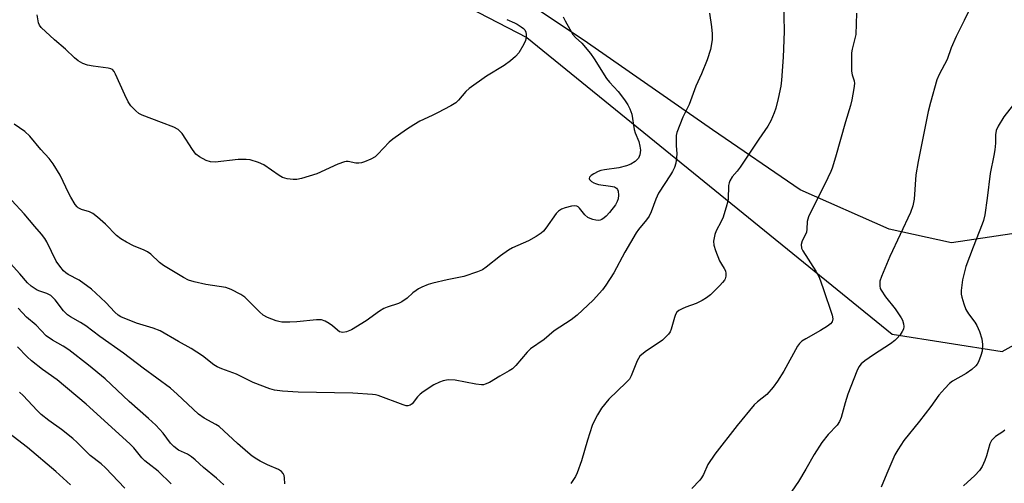
# Model space of a CAD drawing. Units: inches. Extents: x 1279768 to 1285768, y 569448 to 573449.
# Drawn here: x 1281319 to 1281612, y 570871 to 571009 of the extents above; entities that cross this region are included whole.
import ezdxf

# ---------------------------------------------------------------- set-up
doc = ezdxf.new("R2010")
doc.units = ezdxf.units.IN
doc.header["$MEASUREMENT"] = 0
for name, color, linetype in [('NTRL-Farm Land', 3, 'Continuous'), ('NTRL-Trees', 3, 'Continuous'), ('Undefined', 1, 'Continuous')]:
    doc.layers.add(name, color=color, linetype=linetype)

msp = doc.modelspace()

# ---------------------------------------------------------------- linework, layer by layer
at = {"layer": 'NTRL-Farm Land'}
msp.add_polyline3d([(1281614.06, 570945.34, 0), (1281596.06, 570942.68, 0), (1281577.58, 570946.77, 0), (1281551.15, 570958.4, 0), (1281525.01, 570976.27, 0), (1281487.9, 571002.2, 0), (1281438.34, 571035.43, 0), (1281372.08, 571076.99, 0), (1281301.31, 571116.82, 0), (1281265.7, 571141.24, 0), (1281244.31, 571160.33, 0), (1281223.95, 571187.67, 0), (1281201.88, 571221.77, 0), (1281168.88, 571267.91, 0), (1281142.09, 571308.77, 0), (1281127.51, 571340.33, 0), (1281116.43, 571374.12, 0), (1281106.84, 571404.65, 0), (1281096.17, 571421.2, 0), (1281085.22, 571429.25, 0)], dxfattribs=at)
at = {"layer": 'NTRL-Trees'}
msp.add_polyline3d([(1280353.57, 571358.22, 0), (1280488.99, 571337.38, 0), (1280624.41, 571332.17, 0), (1280733.78, 571316.55, 0), (1280970.31, 571291.98, 0), (1280988.99, 571342.59, 0), (1281016.07, 571391.63, 0), (1281041.53, 571412.59, 0), (1281068.49, 571415.59, 0), (1281098.44, 571387.13, 0), (1281124.41, 571337.38, 0), (1281155.35, 571240.36, 0), (1281272.17, 571098.09, 0), (1281339.63, 571066.58, 0), (1281367.41, 571053.56, 0), (1281435.41, 571021.71, 0), (1281469.86, 571003.74, 0), (1281578.44, 570915.46, 0), (1281611.12, 570910.36, 0), (1281652.57, 570933.35, 0)], dxfattribs=at)
at = {"layer": 'Undefined'}
for points, elevation in [([(1281546.13, 571014.69), (1281546.38, 571005.54), (1281546.07, 570997.87), (1281545.54, 570991.08), (1281545.33, 570989.32), (1281544.59, 570985.57), (1281543.86, 570982.74), (1281543.39, 570981.36), (1281542.37, 570978.94), (1281541.51, 570977.4), (1281538.8, 570973.47), (1281533.23, 570965.15), (1281532.35, 570963.95), (1281530.91, 570962.3), (1281530.17, 570961.08), (1281529.98, 570960.56), (1281529.84, 570959.73), (1281529.73, 570955.71), (1281529.34, 570953.98), (1281528.18, 570950.29), (1281527.6, 570949.03), (1281526.12, 570946.22), (1281525.73, 570945.14), (1281525.38, 570943.16), (1281525.41, 570942.03), (1281525.93, 570940.37), (1281527.13, 570937.36), (1281527.67, 570936.35), (1281528.55, 570935), (1281528.88, 570934.3), (1281529, 570933.55), (1281528.98, 570932.77), (1281528.82, 570932.01), (1281528.59, 570931.53), (1281528.06, 570930.84), (1281527.23, 570929.98), (1281524.43, 570927.25), (1281523.28, 570926.3), (1281522, 570925.55), (1281520.14, 570924.61), (1281517.08, 570923.54), (1281516.04, 570923.08), (1281515.06, 570922.54), (1281514.45, 570922.03), (1281514.01, 570921.31), (1281513.7, 570920.48), (1281512.8, 570916.96), (1281512.42, 570916.22), (1281511.92, 570915.54), (1281510.99, 570914.47), (1281510.15, 570913.69), (1281505.05, 570910.2), (1281503.49, 570908.94), (1281503, 570908.28), (1281502.63, 570907.53), (1281500.89, 570903.09), (1281500.37, 570902.14), (1281499.41, 570901.11), (1281494.19, 570896.17), (1281492.06, 570893.44), (1281490.83, 570891.46), (1281489.89, 570889.62), (1281489.32, 570888.33), (1281487.89, 570883.98), (1281486.08, 570877.86), (1281484.8, 570874.21), (1281484.3, 570873.19), (1281482.95, 570871.03)], 540), ([(1281602.4, 571014.19), (1281599.9, 571008.81), (1281597.44, 571004.11), (1281596, 571000.72), (1281594.81, 570997.24), (1281592.44, 570992.76), (1281591.77, 570991.14), (1281589.81, 570984.47), (1281589.12, 570981.74), (1281586.21, 570966.9), (1281585.51, 570962.95), (1281585, 570955.63), (1281584.59, 570953.64), (1281583.86, 570951.71), (1281577.75, 570938.61), (1281575.29, 570932.69), (1281574.83, 570931.32), (1281574.74, 570930.77), (1281574.76, 570929.93), (1281574.92, 570929.12), (1281575.15, 570928.59), (1281576.42, 570926.6), (1281579.31, 570923.07), (1281581.1, 570920.4), (1281581.49, 570919.63), (1281581.82, 570918.59), (1281581.93, 570917.8), (1281581.82, 570917.03), (1281581.44, 570916.28), (1281580.78, 570915.33), (1281579.85, 570914.19), (1281579.25, 570913.62), (1281577.92, 570912.64), (1281572.95, 570909.4), (1281570.36, 570907.6), (1281569.25, 570906.71), (1281568.51, 570905.78), (1281567.9, 570904.5), (1281565.23, 570897.63), (1281564.47, 570895.09), (1281563.31, 570890.71), (1281562.82, 570889.5), (1281562.09, 570888.45), (1281559.38, 570885.61), (1281557.56, 570883.32), (1281555.24, 570879.68), (1281552.83, 570875.32), (1281550.6, 570871.65), (1281546.47, 570865.62)], 536), ([(1281524.17, 571011), (1281524.77, 571006.89), (1281524.99, 571004.82), (1281524.9, 571003.08), (1281524.44, 571000.21), (1281523.43, 570997.11), (1281521.79, 570992.97), (1281520.05, 570989.3), (1281518.08, 570983.81), (1281516.22, 570980.08), (1281514.45, 570975.53), (1281514.27, 570974.65), (1281514.21, 570973.54), (1281514.25, 570971.59), (1281514.42, 570969.19), (1281514.39, 570968.04), (1281514.17, 570966.34), (1281513.75, 570965.07), (1281513.16, 570963.87), (1281512.58, 570962.89), (1281509.01, 570957.47), (1281508.18, 570955.68), (1281506.82, 570951.93), (1281506.21, 570950.65), (1281505.38, 570949.48), (1281503.06, 570946.64), (1281502.4, 570945.7), (1281499.03, 570939.89), (1281495.69, 570933.8), (1281493.38, 570930.12), (1281492.34, 570928.7), (1281489.57, 570925.61), (1281484.8, 570921.19), (1281482.99, 570919.74), (1281477.99, 570916.5), (1281475.02, 570913.91), (1281470.96, 570911.14), (1281469.96, 570910.14), (1281466.59, 570906.2), (1281465.58, 570905.2), (1281464.63, 570904.56), (1281461.84, 570902.99), (1281458.78, 570901.15), (1281457.48, 570900.59), (1281456.94, 570900.46), (1281456.39, 570900.44), (1281454.68, 570900.67), (1281448.53, 570901.86), (1281446.48, 570901.91), (1281444.95, 570901.65), (1281443.93, 570901.26), (1281442.2, 570900.39), (1281439.01, 570898.31), (1281438.11, 570897.62), (1281437.38, 570896.9), (1281435.72, 570894.73), (1281435.15, 570894.34), (1281434.52, 570894.18), (1281433.97, 570894.21), (1281433.13, 570894.44), (1281425.66, 570897.24), (1281424.87, 570897.46), (1281424, 570897.6), (1281418.13, 570897.96), (1281401.9, 570898.22), (1281397.21, 570898.58), (1281394.89, 570898.83), (1281393.48, 570899.23), (1281388.55, 570901.12), (1281383.55, 570903.64), (1281379.18, 570905.23), (1281377.83, 570905.82), (1281376.84, 570906.42), (1281373.44, 570909.01), (1281370.11, 570911.27), (1281366.28, 570913.28), (1281360.84, 570916.49), (1281358.8, 570917.31), (1281353.8, 570918.73), (1281349.14, 570920.68), (1281348.41, 570921.12), (1281347.39, 570922), (1281344.66, 570924.95), (1281341.76, 570927.75), (1281340.47, 570928.89), (1281336.74, 570931.58), (1281333.53, 570933.29), (1281332.78, 570933.77), (1281332.11, 570934.34), (1281330.99, 570935.71), (1281329.98, 570937.18), (1281327.18, 570943), (1281326.6, 570943.96), (1281325.62, 570945.25), (1281323.6, 570947.52), (1281320.44, 570951.33), (1281316.81, 570955.28)], 542), ([(1281480.69, 571009.87), (1281481.23, 571008.68), (1281483.55, 571004.63), (1281484.31, 571003.77), (1281486.24, 571002.04), (1281488.8, 570998.98), (1281489.89, 570997.43), (1281493.56, 570991.53), (1281494.39, 570990.48), (1281497.02, 570987.71), (1281498.89, 570985.21), (1281499.84, 570983.77), (1281500.47, 570982.5), (1281501.03, 570980.95), (1281501.77, 570976.44), (1281502.08, 570975.43), (1281503.11, 570972.82), (1281503.47, 570971.4), (1281503.62, 570970.25), (1281503.46, 570968.87), (1281503.29, 570968.35), (1281503.02, 570967.87), (1281502.01, 570966.86), (1281500.8, 570966.04), (1281499.45, 570965.56), (1281497.19, 570965.01), (1281492.94, 570964.43), (1281491.86, 570964.19), (1281491.06, 570963.87), (1281489.72, 570963.17), (1281488.99, 570962.7), (1281488.46, 570962.2), (1281488.35, 570961.84), (1281488.49, 570961.48), (1281489.04, 570960.97), (1281489.76, 570960.53), (1281490.3, 570960.3), (1281491.15, 570960.07), (1281494.75, 570959.57), (1281495.88, 570959.32), (1281496.55, 570958.94), (1281496.84, 570958.55), (1281497, 570958.04), (1281497.08, 570956.9), (1281496.99, 570955.73), (1281496.75, 570954.95), (1281496.23, 570954.02), (1281494.44, 570951.71), (1281493.47, 570950.63), (1281492.81, 570950.08), (1281492.11, 570949.63), (1281491.62, 570949.41), (1281491.11, 570949.32), (1281490.32, 570949.4), (1281489.51, 570949.6), (1281488.72, 570949.88), (1281487.98, 570950.25), (1281487.14, 570951.01), (1281485.52, 570952.99), (1281485.14, 570953.35), (1281484.72, 570953.6), (1281483.98, 570953.67), (1281483.17, 570953.55), (1281481.22, 570953.06), (1281480.15, 570952.68), (1281479.31, 570952.12), (1281478.59, 570951.38), (1281475.51, 570947), (1281474.78, 570946.14), (1281474.15, 570945.58), (1281472.66, 570944.61), (1281470.32, 570943.29), (1281465.62, 570941.18), (1281464.36, 570940.5), (1281462, 570938.76), (1281457.81, 570935.41), (1281456.69, 570934.66), (1281455.22, 570934.01), (1281451.08, 570932.64), (1281446.16, 570931.65), (1281441.93, 570930.69), (1281440.55, 570930.26), (1281438.68, 570929.48), (1281437.65, 570928.98), (1281436.92, 570928.52), (1281436.01, 570927.81), (1281434.3, 570926.23), (1281432.73, 570925.13), (1281431.72, 570924.64), (1281428.37, 570923.56), (1281427.32, 570923.1), (1281426.08, 570922.33), (1281422.06, 570919.46), (1281417.72, 570916.81), (1281416.22, 570916.15), (1281415.2, 570916.01), (1281414.19, 570916.22), (1281413.53, 570916.66), (1281412.09, 570918), (1281411.14, 570918.68), (1281409.88, 570919.4), (1281408.81, 570919.73), (1281407.36, 570919.72), (1281401.46, 570919.16), (1281399.38, 570919.07), (1281397, 570919.11), (1281396.14, 570919.24), (1281395.32, 570919.47), (1281392.72, 570920.48), (1281391.52, 570921.16), (1281390.42, 570922.13), (1281387.3, 570925.27), (1281386.02, 570926.47), (1281384.81, 570927.27), (1281381.97, 570928.76), (1281381.17, 570929.11), (1281380.33, 570929.36), (1281374.45, 570930.25), (1281371.01, 570931.06), (1281369.33, 570931.59), (1281367.75, 570932.41), (1281361.87, 570935.92), (1281360.71, 570936.85), (1281358.06, 570939.27), (1281357.12, 570939.99), (1281356.14, 570940.47), (1281352.92, 570941.76), (1281350.88, 570942.84), (1281349.14, 570943.86), (1281347.91, 570944.87), (1281344.64, 570948.27), (1281342.22, 570950.33), (1281340.86, 570951.37), (1281339.88, 570951.88), (1281337.49, 570952.59), (1281336.47, 570953.08), (1281336.14, 570953.38), (1281335.63, 570954.05), (1281334.27, 570956.3), (1281333.72, 570957.33), (1281331.16, 570962.82), (1281329.01, 570966.19), (1281327.83, 570967.81), (1281325.41, 570970.45), (1281322.08, 570974.39), (1281320.62, 570975.78), (1281317.48, 570977.95)], 544), ([(1281463.86, 571009.1), (1281466.16, 571008.14), (1281466.95, 571007.74), (1281468.21, 571006.95), (1281468.88, 571006.41), (1281469.22, 571006.02), (1281469.56, 571005.38), (1281469.7, 571004.66), (1281469.68, 571003.88), (1281469.48, 571002.84), (1281468.99, 571001.77), (1281467.46, 570999.23), (1281466.53, 570998.12), (1281464.97, 570996.85), (1281463.12, 570995.47), (1281457.91, 570992.27), (1281452.69, 570988.61), (1281451.7, 570987.73), (1281449.59, 570985.12), (1281448.77, 570984.34), (1281447.26, 570983.43), (1281443.3, 570981.35), (1281441.71, 570980.54), (1281438.05, 570978.88), (1281436.28, 570977.83), (1281434.06, 570976.41), (1281430.02, 570973.55), (1281428.97, 570972.58), (1281425.58, 570969.02), (1281424.72, 570968.28), (1281423.45, 570967.57), (1281421.57, 570966.73), (1281420.75, 570966.45), (1281419.92, 570966.34), (1281419.06, 570966.42), (1281416.76, 570966.89), (1281416.19, 570966.91), (1281415.63, 570966.81), (1281413.71, 570966.06), (1281407.43, 570963.18), (1281402.87, 570961.86), (1281401.48, 570961.56), (1281400.35, 570961.47), (1281398.62, 570961.68), (1281397.25, 570962.11), (1281396.28, 570962.69), (1281391.64, 570965.88), (1281390.07, 570966.58), (1281387.57, 570967.39), (1281386.4, 570967.51), (1281384.02, 570967.44), (1281377.25, 570966.64), (1281375.87, 570966.75), (1281374.56, 570967.17), (1281372.59, 570968.22), (1281371.51, 570969.06), (1281370.49, 570970.42), (1281367.35, 570975.17), (1281366.83, 570975.83), (1281366.21, 570976.38), (1281364.9, 570977.04), (1281361.29, 570978.49), (1281355.51, 570980.61), (1281354.51, 570981.16), (1281353.61, 570981.94), (1281352.16, 570983.44), (1281351.31, 570984.62), (1281350.32, 570986.69), (1281347.63, 570992.86), (1281347.22, 570993.62), (1281346.69, 570994.2), (1281346.22, 570994.45), (1281345.39, 570994.66), (1281340.96, 570995.24), (1281339.22, 570995.55), (1281337.91, 570996.05), (1281336.44, 570996.86), (1281335.36, 570997.74), (1281332.7, 571000.29), (1281329.44, 571003.09), (1281325.52, 571006.74), (1281325.01, 571007.43), (1281324.73, 571008.13), (1281324.33, 571010.5)], 546), ([(1281567.86, 571011.01), (1281567.61, 571004.69), (1281567.38, 571003.47), (1281566.52, 571000.3), (1281566.38, 570999.18), (1281566.4, 570993.72), (1281566.58, 570992.62), (1281567.12, 570990.85), (1281567.21, 570990.07), (1281567.07, 570988.64), (1281566.47, 570985.18), (1281566.06, 570983.5), (1281564.59, 570978.68), (1281561.64, 570968.17), (1281560.63, 570964.92), (1281560.22, 570963.86), (1281559.35, 570962.01), (1281553.57, 570950.43), (1281553.18, 570949.03), (1281553.06, 570946.71), (1281552.94, 570945.89), (1281552.58, 570944.92), (1281551.7, 570943.26), (1281551.45, 570942.18), (1281551.54, 570941.06), (1281551.87, 570940.27), (1281555.79, 570934.25), (1281556.74, 570932.42), (1281557.98, 570929.09), (1281560.63, 570921.12), (1281560.8, 570920.05), (1281560.58, 570919.19), (1281560.11, 570918.59), (1281559.19, 570917.89), (1281557.17, 570916.63), (1281552.78, 570914.15), (1281551.64, 570913.39), (1281550.86, 570912.69), (1281550.29, 570911.89), (1281546.28, 570904.48), (1281544.36, 570901.56), (1281543.05, 570899.75), (1281541.2, 570897.55), (1281538.45, 570895.41), (1281537.47, 570894.44), (1281532.35, 570888.3), (1281525.77, 570879.82), (1281523.64, 570876.7), (1281522.32, 570873.76), (1281521.78, 570872.77), (1281521.25, 570872.11), (1281518.94, 570869.62)], 538), ([(1281615.56, 570985.23), (1281611.61, 570980.14), (1281609.93, 570977.41), (1281609.33, 570976.11), (1281609.13, 570974.76), (1281609.12, 570972.31), (1281608.93, 570970.36), (1281608.67, 570968.69), (1281607.59, 570963.29), (1281606.74, 570955.94), (1281606.03, 570951.05), (1281605.59, 570949.32), (1281605.22, 570948.2), (1281602.5, 570941.4), (1281600.37, 570935.64), (1281599.4, 570931.63), (1281598.94, 570928.51), (1281598.96, 570927.39), (1281599.13, 570926.53), (1281599.75, 570924.53), (1281600.38, 570922.85), (1281601.12, 570921.57), (1281602.98, 570919.07), (1281603.6, 570918.13), (1281604.39, 570916.3), (1281605.11, 570914.13), (1281605.3, 570912.44), (1281605.21, 570910.46), (1281604.82, 570909.11), (1281604.08, 570907.28), (1281603.69, 570906.54), (1281603.36, 570906.11), (1281602.11, 570904.99), (1281600.49, 570903.84), (1281596.4, 570901.55), (1281595.51, 570900.81), (1281594.07, 570899.35), (1281592.31, 570897.39), (1281589.97, 570894), (1281586.61, 570889.61), (1281581.87, 570883.86), (1281580.11, 570881.14), (1281579.29, 570879.56), (1281576.86, 570874.09), (1281575.19, 570869.96)], 534), ([(1281397.89, 570870.95), (1281397.81, 570872.74), (1281397.69, 570873.44), (1281397.43, 570874.09), (1281396.97, 570874.66), (1281396.01, 570875.25), (1281392.75, 570876.67), (1281390.62, 570877.71), (1281389.61, 570878.28), (1281388.21, 570879.22), (1281386.88, 570880.3), (1281383.86, 570882.98), (1281378.38, 570888.02), (1281377.45, 570888.64), (1281373.93, 570890.55), (1281372.25, 570891.67), (1281365.94, 570897.7), (1281363.94, 570899.39), (1281355.79, 570905.38), (1281349.94, 570909.9), (1281342.89, 570914.83), (1281338.79, 570917.95), (1281337.2, 570919.02), (1281334.21, 570920.68), (1281333.3, 570921.28), (1281332.17, 570922.41), (1281329.69, 570925.67), (1281328.95, 570926.46), (1281328.35, 570926.97), (1281327.21, 570927.62), (1281325.08, 570928.3), (1281324.31, 570928.62), (1281322.48, 570929.81), (1281321.45, 570930.79), (1281319.17, 570933.48), (1281316.41, 570936.51)], 540), ([(1281379.79, 570870.66), (1281377.61, 570872.66), (1281373.74, 570875.79), (1281371.31, 570878.12), (1281370.2, 570879.04), (1281369, 570879.83), (1281366.26, 570881.02), (1281364.88, 570882.06), (1281363.92, 570883.1), (1281361.74, 570886.03), (1281359.61, 570888.41), (1281357.42, 570890.43), (1281351.68, 570895.47), (1281344.47, 570902.25), (1281339.55, 570906.3), (1281333.66, 570910.85), (1281332.05, 570911.95), (1281328.86, 570913.7), (1281327.02, 570915.05), (1281323.96, 570918.18), (1281321.09, 570920.58), (1281318.63, 570923.24)], 538), ([(1281364.08, 570870.99), (1281360.27, 570874.78), (1281357.15, 570877.09), (1281356.33, 570877.79), (1281355.39, 570878.76), (1281353.04, 570881.65), (1281351.86, 570882.88), (1281338.89, 570894.68), (1281330.29, 570901.87), (1281325.88, 570905.02), (1281322.6, 570907.57), (1281321.32, 570908.75), (1281318.46, 570911.74)], 536), ([(1281350.32, 570869.73), (1281344.63, 570875.77), (1281343.35, 570876.94), (1281340.06, 570879.45), (1281336.18, 570883.32), (1281334.91, 570884.47), (1281331.56, 570887.15), (1281327.74, 570889.83), (1281325.47, 570891.65), (1281324.26, 570892.84), (1281320.16, 570897.22), (1281319.09, 570898.21)], 534), ([(1281611.96, 570886.92), (1281611.3, 570886.4), (1281609.21, 570885.06), (1281608.54, 570884.49), (1281607.98, 570883.85), (1281607.51, 570882.85), (1281606.47, 570879.3), (1281605.98, 570877.95), (1281605.17, 570876.1), (1281604.42, 570874.9), (1281603.07, 570873.42), (1281599.67, 570870.41)], 532), ([(1281334.17, 570870.67), (1281329.8, 570874.68), (1281321.43, 570881.81), (1281315.85, 570886.07)], 532)]:
    msp.add_lwpolyline(points, dxfattribs=dict(at, elevation=elevation))

doc.saveas('drawing.dxf')
